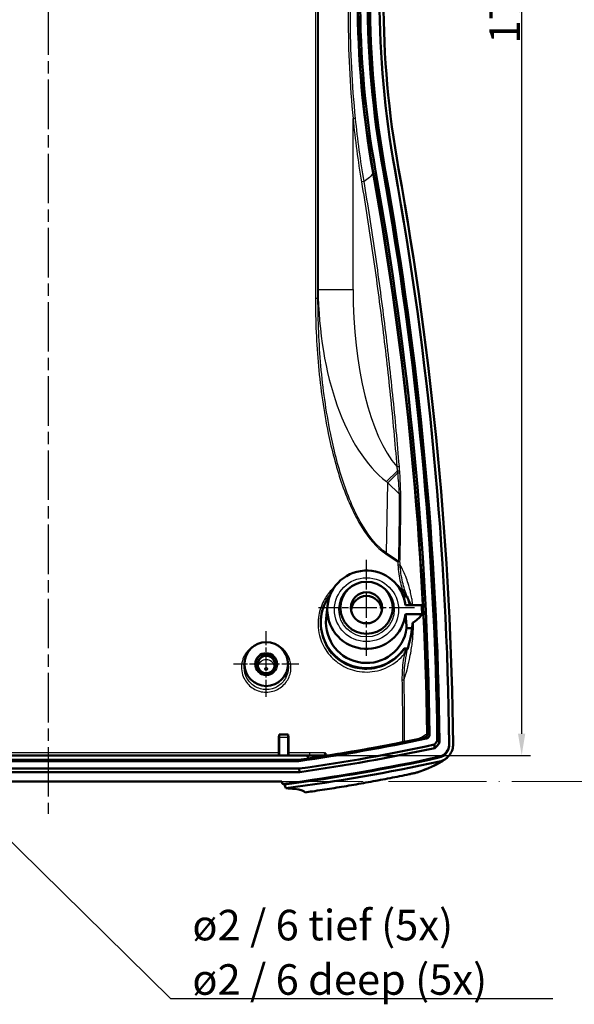
# Model space of a CAD drawing. Units: millimetres. Extents: x 1 to 840, y 1 to 593.
# Drawn here: x 252 to 316, y 239 to 351 of the extents above; entities that cross this region are included whole.
import ezdxf

# ---------------------------------------------------------------- set-up
doc = ezdxf.new("R2010")
doc.units = ezdxf.units.MM
for name, pattern in [('ACAD_ISO04W100', [30, 24, -3, 0, -3]), ('CHAIN', [0.3543, 0.2362, -0.0295, 0.0591, -0.0295]), ('DASH_DOT', [0.37, 0.24, -0.06, 0.01, -0.06])]:
    doc.linetypes.add(name, pattern=pattern)
for name, color, linetype, lineweight in [('Bemaßung (ISO)', 1, 'Continuous', 25), ('Mittellinie (ISO)', 1, 'DASH_DOT', 25), ('Mittelpunktmarkierung (ISO)', 1, 'DASH_DOT', 25), ('Sichtbar (ISO)', 7, 'Continuous', 50), ('Sichtbar schmal (ISO)', 1, 'Continuous', 25), ('Skizziergeometrie (ISO)', 7, 'Continuous', 25), ('Symbol (ISO)', 1, 'Continuous', 25)]:
    doc.layers.add(name, color=color, linetype=linetype, lineweight=lineweight)
doc.styles.add('3_5', font='isocpeur.ttf')
doc.styles.add('Notiztext (DIN)', font='isocpeur.ttf', dxfattribs={"width": 1.1})
doc.dimstyles.new('18-Bopla 3_5', dxfattribs={"dimtxt": 3.5, "dimasz": 2.5, "dimexe": 1, "dimexo": 0, "dimgap": 0.2, "dimtad": 1, "dimdec": 6, "dimrnd": 1e-08, "dimtxsty": '3_5', "dimcen": 0.09, "dimdle": 7, "dimclrd": 1, "dimclre": 1, "dimclrt": 5, "dimadec": 6, "dimazin": 2, "dimtfac": 0.714286, "dimtdec": 3, "dimtmove": 0, "dimatfit": 3, "dimfxl": 1, "dimtolj": 1, "dimlwd": 25, "dimlwe": 25, "dimarcsym": 0})
doc.dimstyles.new('Standard - Methode 2a (DIN)$7', dxfattribs={"dimtxt": 2.5, "dimasz": 2.5, "dimexe": 1, "dimexo": 0, "dimgap": 0.2, "dimtad": 1, "dimtih": 1, "dimtoh": 1, "dimrnd": 1e-08, "dimtxsty": 'Notiztext (DIN)', "dimcen": 0.09, "dimdle": 10, "dimclrd": 256, "dimclre": 256, "dimclrt": 5, "dimazin": 2, "dimtfac": 1.4, "dimtmove": 0, "dimatfit": 3, "dimfxl": 1, "dimtolj": 1, "dimlwd": -1, "dimlwe": -1, "dimarcsym": 0})

# ---------------------------------------------------------------- blocks, each defined once
blk = doc.blocks.new('*D35')
at = {"layer": 'Bemaßung (ISO)', "color": 1, "linetype": 'Continuous', "lineweight": 25}
for p, q in [((285.65, 439.18), (310.94, 439.18)), ((309.94, 269.59), (309.94, 436.68)), ((285.17, 267.09), (310.94, 267.09))]:
    blk.add_line(p, q, dxfattribs=at)
at = {"layer": 'Bemaßung (ISO)', "color": 1, "linetype": 'Continuous'}
for points in [[(309.52, 436.68), (310.35, 436.68), (309.94, 439.18)], [(309.52, 269.59), (310.35, 269.59), (309.94, 267.09)]]:
    blk.add_solid(points, dxfattribs=at)
at = {"layer": 'Defpoints', "color": 0, "linetype": 'Continuous'}
for p in [(285.65, 439.18), (309.94, 439.18), (285.17, 267.09)]:
    blk.add_point(p, dxfattribs=at)
at = {"layer": 'Bemaßung (ISO)', "color": 5, "linetype": 'Continuous', "lineweight": 25, "insert": (309.74, 348.67), "char_height": 3.5, "attachment_point": 7, "rotation": 90, "style": '3_5'}
blk.add_mtext('\\A1;172,1', dxfattribs=at)

msp = doc.modelspace()

# ---------------------------------------------------------------- linework, layer by layer
at = {"layer": 'Mittellinie (ISO)', "linetype": 'CHAIN', "ltscale": 23.990969}
msp.add_line((255.6456545, 446.5454565), (255.6456545, 260.3948824), dxfattribs=at)
at = {"layer": 'Mittelpunktmarkierung (ISO)', "linetype": 'CHAIN', "ltscale": 12.223182}
for p, q in [((292.1456545, 278.5181516), (292.1456545, 289.5181516)), ((297.6456545, 284.0181516), (286.6456545, 284.0181516))]:
    msp.add_line(p, q, dxfattribs=at)
at = {"layer": 'Mittelpunktmarkierung (ISO)', "linetype": 'CHAIN', "ltscale": 8.354776}
msp.add_line((280.6456545, 273.803599), (280.6456545, 281.3223359), dxfattribs=at)
at = {"layer": 'Mittelpunktmarkierung (ISO)', "linetype": 'CHAIN', "ltscale": 8.344125}
msp.add_line((284.4002304, 277.5629674), (276.8910787, 277.5629674), dxfattribs=at)
at = {"layer": 'Sichtbar (ISO)'}
for p, q in [((296.4540765, 285.3115565), (296.7973066, 285.3115565)), ((287.6680975, 284.2474226), (287.5209148, 282.7848315)), ((296.6177905, 284.2983595), (298.4751609, 284.2983595)), ((298.5256021, 283.3021649), (296.6177905, 283.3021649)), ((286.921838, 282.8446595), (286.9114062, 282.7409964)), ((296.7481933, 281.6775175), (297.3684312, 281.6775175)), ((296.8922795, 279.3343883), (296.4540765, 279.3343883)), ((278.1217064, 277.4504579), (278.158313, 277.8142265)), ((283.1329961, 277.8142265), (283.1696026, 277.4504579)), ((282.1428203, 269.5059842), (282.1062336, 269.1772895)), ((282.1062336, 267.3942576), (282.1062336, 269.1772895)), ((282.1430265, 269.506909), (283.1482826, 269.506909)), ((282.1456545, 267.0942576), (282.1456545, 269.206909)), ((283.1456545, 269.206909), (283.1456545, 267.0942576)), ((283.1484888, 269.5059842), (283.1850755, 269.1772895)), ((283.1850755, 269.1772895), (283.1850755, 267.3942576)), ((300.2590599, 268.7653471), (300.5235331, 268.6376297)), ((299.9162121, 268.3364559), (299.9724694, 267.9482675)), ((301.6262824, 268.3895785), (301.6262824, 268.3024228)), ((285.1696292, 267.0942576), (226.1216799, 267.0942576)), ((284.3694767, 266.4519939), (226.9218323, 266.4519939)), ((226.9402544, 266.5847443), (284.3510547, 266.5847443)), ((284.3694767, 266.4519939), (284.3510547, 266.5847443)), ((285.1696292, 267.0942576), (287.3371568, 267.0942576)), ((285.4699368, 266.7480696), (285.4699368, 266.799058)), ((301.3763827, 266.8315766), (301.377857, 266.832838)), ((284.4484733, 265.1900718), (226.8428357, 265.1900718)), ((226.8612324, 265.5842894), (284.4300766, 265.5842894)), ((284.4600769, 265.5884671), (284.4300766, 265.5842894)), ((284.4484733, 265.1900718), (284.4300766, 265.5842894)), ((284.4966932, 265.1967866), (284.4484733, 265.1900718)), ((228.874526, 264.0942576), (282.4167831, 264.0942576))]:
    msp.add_line(p, q, dxfattribs=at)
msp.add_arc((255.6410351, 469.7321562), 208.9615506, 278.103299405, 278.33593463, dxfattribs=at)
for centre, major_axis, ratio, start_param, end_param in [((404.1456545, 353.7517804), (-113, 0), 0.9961946981, 6.1057857027, 6.4605849116), ((404.1456545, 353.882514), (-112.7355095, 0), 0.9961946981, 6.1057857027, 6.4605849116), ((404.1456545, 353.882514), (-111.8644905, 0), 0.9961946981, 6.1057857027, 6.4605849116), ((404.1456545, 353.7517804), (-111.6, 0), 0.9961946981, 6.1057857027, 6.4605849116), ((404.1456545, 353.7517804), (-110.5, 0), 0.9961946981, 6.1057857027, 6.4605849116), ((404.0932468, 353.6646247), (-110, 0), 0.9961946981, 6.1057857027, 6.4605849116), ((-97.8503614, 264.2249912), (397.2644905, 0), 0.9961946981, 0.0133575692, 0.1773996044), ((-97.8503614, 264.2249912), (398.1355095, 0), 0.9961946981, 0.0114478582, 0.1773996044), ((-97.8503614, 264.0942576), (398.4, 0), 0.9961946981, 0.0114478582, 0.1773996044), ((-97.8503614, 264.0942576), (399.5, 0), 0.9961946981, 0.0108337002, 0.1773996044), ((-97.9027692, 264.0071019), (400, 0), 0.9961946981, 0.0109338308, 0.1773996044), ((-97.8503614, 264.0942576), (397, 0), 0.9961946981, 0.0139047248, 0.1773996044), ((292.1456545, 283.8002622), (4.5, 0), 0.9961946981, 0.1113410143, 6.1718442928), ((292.1456545, 282.3229724), (-5.25, 0), 0.9961946981, 5.6260378132, 8.8165323819), ((292.1456545, 282.3229724), (5.25, 0), 0.9961946981, 0.6082455789, 0.657147494), ((292.1456545, 283.6259507), (1.75, 0), 0.9961946981, 0.011617926, 3.1299747276), ((289.6456545, 282.3229724), (7.7520796, 0), 0.9961946981, 0.2586685915, 0.3738726689), ((292.1456545, 282.3229724), (-4.6479204, 0), 0.9961946981, 6.1832705943, 9.284922422), ((280.6456545, 277.5163104), (1.25, 0), 0.9961946981, 6.2010635189, 9.5068997491), ((282.1430265, 269.206909), (0, -0.3), 0.008760203, 1.5707963268, 3.2201324816), ((283.1482826, 269.206909), (0, 0.3), 0.008760203, 6.2046454893, 7.853981634), ((255.6456545, 470.8046574), (207, 0), 0.9961946981, 4.8515107578, 4.9220161559), ((255.6456545, 470.9353911), (-207.2644905, 0), 0.9961946981, 1.7098291658, 1.7814737536), ((255.6456545, 470.8046574), (-206.995883, 0), 0.9961946981, 1.7153810756, 1.7803796497), ((255.6456545, 470.9353911), (-208.1355095, 0), 0.9961946981, 1.7096830908, 1.7851343511), ((255.6456545, 470.8046574), (-208.4, 0), 0.9961946981, 1.7096830908, 1.7851343511), ((300.1262824, 268.3895785), (1.5, 0), 0.9961946981, 4.9279025775, 6.2940190074), ((300.1262824, 268.3024228), (1.5, 0), 0.9961946981, 4.9279025775, 6.2831853072), ((282.1088617, 267.3942576), (0, 0.3), 0.008760203, 1.5707963268, 3.1415926533), ((255.6456545, 470.8046574), (209.5, 0), 0.9961946981, 4.8410070191, 4.9279025775), ((255.6456545, 470.7175017), (209.5, 0), 0.9961946981, 4.8420148239, 4.9279025775), ((255.6456545, 470.7175017), (-209.9475922, 0), 0.9961946981, 1.7009110818, 1.7861155802), ((283.1824474, 267.3942576), (0, -0.3), 0.008760203, 0, 1.5707963268)]:
    msp.add_ellipse(centre, major_axis=major_axis, ratio=ratio, start_param=start_param, end_param=end_param, dxfattribs=at)
for centre, major_axis, ratio in [((292.1456545, 284.0181516), (3, 0), 0.9961946981), ((292.1456545, 284.0181516), (-1.7892709, 0), 0.9961946981), ((280.6456545, 277.5620059), (0, -2.5095496), 0.9961946981), ((280.6456545, 277.5629674), (0, 1.2593685), 0.9961944077), ((280.6456545, 277.5163104), (-1, 0), 0.9961946981)]:
    msp.add_ellipse(centre, major_axis=major_axis, ratio=ratio, dxfattribs=at)
for points, knots in [([(292.9149078, 373.6163744), (291.8181617, 367.5222957), (291.2279722, 361.3484493), (291.0609554, 348.0278424), (291.6517995, 340.9056582), (292.9149078, 333.8871865)], [0.0009504814, 0.0009504814, 0.0009504814, 0.0009504814, 1.8654219801, 1.8654219801, 4.0127102608, 4.0127102608, 4.0127102608, 4.0127102608]), ([(292.9149078, 333.8871865), (294.6052147, 324.4949814), (295.9537651, 315.044911), (298.2220311, 293.6093404), (298.9390992, 281.6124633), (299.107019, 269.6022257)], [0.0009222295, 0.0009222295, 0.0009222295, 0.0009222295, 2.8744446771, 2.8744446771, 6.4919248785, 6.4919248785, 6.4919248785, 6.4919248785]), ([(296.2592069, 286.0803435), (296.2609673, 286.0773038), (296.2627263, 286.0742635), (296.4070096, 285.8246684), (296.5424972, 285.5726208), (296.6745805, 285.3115565)], [-0.001057192058, -0.001057192058, -0.001057192058, -0.001057192058, 0, 0, 0.085723693634, 0.085723693634, 0.085723693634, 0.085723693634]), ([(298.5256021, 283.3021649), (298.3177038, 282.9893685), (297.9971208, 282.677338), (297.5593179, 282.3629956), (297.5542378, 282.3593593), (297.5491424, 282.3557232)], [-2.12820399485, -2.12820399485, -2.12820399485, -2.12820399485, -1.14705881242, -1.14705881242, -1.13557547703, -1.13557547703, -1.13557547703, -1.13557547703]), ([(297.4174029, 282.1515861), (297.4214506, 282.1927171), (297.4345679, 282.2355806), (297.4856166, 282.3035971), (297.5125502, 282.3296111), (297.5491424, 282.3557232)], [0, 0, 0, 0, 0.12874719276, 0.12874719276, 0.20986442632, 0.20986442632, 0.20986442632, 0.20986442632]), ([(297.3985707, 281.9451645), (297.3838781, 281.7991604), (297.366724, 281.6574459), (297.328556, 281.3806901), (297.3075274, 281.2456369), (297.2622819, 280.9812368), (297.2380597, 280.8519038), (297.1870415, 280.5988865), (297.1602054, 280.4749829), (297.1040393, 280.2310637), (297.0747248, 280.1111357), (297.0442755, 279.9929649)], [1.60133645002, 1.60133645002, 1.60133645002, 1.60133645002, 1.71390854891, 1.71390854891, 1.82648064781, 1.82648064781, 1.93905274671, 1.93905274671, 2.05162484561, 2.05162484561, 2.16419694451, 2.16419694451, 2.16419694451, 2.16419694451]), ([(296.4568485, 279.2760706), (296.4569979, 279.272928), (296.4634964, 279.2698507), (296.4889927, 279.2641157), (296.5073021, 279.2615617), (296.5558465, 279.2568574), (296.5866781, 279.2548761), (296.6482292, 279.2521914), (296.6779926, 279.2513381), (296.7084035, 279.2508309)], [0, 0, 0, 0, 0.009836581166, 0.009836581166, 0.019519838194, 0.019519838194, 0.030535711383, 0.030535711383, 0.039756027114, 0.039756027114, 0.039756027114, 0.039756027114]), ([(296.7084035, 279.2508309), (296.6394928, 279.0858867), (296.566537, 278.9202462), (296.4898287, 278.7558656), (296.488508, 278.7530382), (296.4871861, 278.7502111)], [0.006868622998, 0.006868622998, 0.006868622998, 0.006868622998, 0.060870415877, 0.060870415877, 0.061815641201, 0.061815641201, 0.061815641201, 0.061815641201]), ([(296.7084035, 279.2508309), (296.7086385, 279.2508447), (296.7088733, 279.2508586), (296.7447708, 279.2529781), (296.7758758, 279.2557345), (296.8179374, 279.2612958), (296.8319393, 279.2638336), (296.8518116, 279.2691891), (296.8576512, 279.2719774), (296.8591274, 279.2748028)], [0.012359094826, 0.012359094826, 0.012359094826, 0.012359094826, 0.012441752607, 0.012441752607, 0.025005285632, 0.025005285632, 0.033942532983, 0.033942532983, 0.042801766937, 0.042801766937, 0.042801766937, 0.042801766937]), ([(298.7116362, 269.108768), (298.7753298, 269.1222645), (298.8357642, 269.1480207), (298.9431965, 269.2211334), (298.9891811, 269.2677421), (299.0522086, 269.3631735), (299.0731608, 269.4083472), (299.1009932, 269.5033869), (299.1077111, 269.5527191), (299.107019, 269.6022257)], [0, 0, 0, 0, 0.019535549533, 0.019535549533, 0.039033602764, 0.039033602764, 0.053938019084, 0.053938019084, 0.068848420181, 0.068848420181, 0.068848420181, 0.068848420181]), ([(298.7213716, 269.106638), (298.7851197, 269.120149), (298.8455695, 269.1458774), (298.9518301, 269.2186794), (298.9967767, 269.2645279), (299.0581884, 269.3583719), (299.07849, 269.4026671), (299.1054812, 269.4960327), (299.1119408, 269.5445513), (299.111261, 269.5932502)], [0, 0, 0, 0, 0.019552458276, 0.019552458276, 0.038702267621, 0.038702267621, 0.053301719996, 0.053301719996, 0.067971150377, 0.067971150377, 0.067971150377, 0.067971150377]), ([(298.9893015, 269.0248928), (299.0530317, 269.0384697), (299.1134509, 269.06426), (299.2196321, 269.1371704), (299.2645308, 269.1830657), (299.3257741, 269.2768645), (299.345993, 269.3210531), (299.3728899, 269.4141749), (299.37934, 269.4625608), (299.3786887, 269.5111291)], [0, 0, 0, 0, 0.01955135978, 0.01955135978, 0.038701150731, 0.038701150731, 0.053261608907, 0.053261608907, 0.06789161254, 0.06789161254, 0.06789161254, 0.06789161254]), ([(300.2590599, 268.7653471), (300.2159495, 268.6840056), (300.165317, 268.6068636), (300.0502782, 268.4629536), (299.9861415, 268.3965231), (299.9162121, 268.3364559)], [0, 0, 0, 0, 0.027700247344, 0.027700247344, 0.055400853402, 0.055400853402, 0.055400853402, 0.055400853402]), ([(300.5235331, 268.6376297), (300.4694094, 268.4982357), (300.3944059, 268.3678872), (300.2074849, 268.1340476), (300.0967406, 268.0320319), (299.9724694, 267.9482675)], [0, 0, 0, 0, 0.045008776358, 0.045008776358, 0.090022299659, 0.090022299659, 0.090022299659, 0.090022299659]), ([(302.0733214, 268.3639047), (302.0754548, 268.169531), (302.0490349, 267.9758952), (301.9405536, 267.6020048), (301.8589604, 267.4238201), (301.6111859, 267.0426926), (301.4283564, 266.8547646), (300.9998122, 266.5588466), (300.758061, 266.4540266), (300.5029144, 266.3984359)], [-0.27363843962, -0.27363843962, -0.27363843962, -0.27363843962, -0.21509976008, -0.21509976008, -0.15643166533, -0.15643166533, -0.0783533039, -0.0783533039, 0, 0, 0, 0]), ([(285.1696292, 267.0942576), (285.2097534, 267.0942576), (285.2495082, 267.0864778), (285.3228119, 267.0562638), (285.3557666, 267.0344495), (285.410746, 266.9797613), (285.4323847, 266.9476674), (285.4622432, 266.8764097), (285.4699368, 266.8379443), (285.4699368, 266.799058)], [0, 0, 0, 0, 0.012037264814, 0.012037264814, 0.023806938702, 0.023806938702, 0.035360004171, 0.035360004171, 0.047077051172, 0.047077051172, 0.047077051172, 0.047077051172]), ([(287.3347218, 267.3942576), (287.3354371, 267.3935414), (287.3361525, 267.3928252), (287.366139, 267.3628066), (287.3950564, 267.3339657), (287.4511158, 267.2746142), (287.4780815, 267.2443247), (287.5360092, 267.1707257), (287.5688359, 267.1221883), (287.5941732, 267.0674054)], [-0.000303710842, -0.000303710842, -0.000303710842, -0.000303710842, 0, 0, 0.012427306972, 0.012427306972, 0.024688585343, 0.024688585343, 0.040767121681, 0.040767121681, 0.040767121681, 0.040767121681]), ([(298.1514885, 265.221231), (298.4429159, 265.3300878), (298.7161036, 265.4363576), (299.2274602, 265.6442921), (299.4655921, 265.7459202), (299.9098643, 265.9464074), (300.1159163, 266.0451541), (300.5023765, 266.2449556), (300.6825702, 266.3455885), (301.0311848, 266.5641697), (301.1993981, 266.6801545), (301.3763827, 266.8315766)], [-2.0918113882, -2.0918113882, -2.0918113882, -2.0918113882, -1.6734491106, -1.6734491106, -1.2550868329, -1.2550868329, -0.8367245553, -0.8367245553, -0.4183622776, -0.4183622776, 0, 0, 0, 0]), ([(298.1514885, 265.221231), (298.0985675, 265.2014635), (298.0626476, 265.1898308), (297.9647977, 265.1588819), (297.9168991, 265.14574), (297.8060165, 265.1160569), (297.7453539, 265.1008306), (297.6128885, 265.0687877), (297.5418037, 265.052212), (297.3925473, 265.0183985), (297.3134849, 265.0009616), (297.1680921, 264.9696792), (297.1033085, 264.9559942), (297.0382743, 264.9424961)], [0, 0, 0, 0, 0.00983989274, 0.00983989274, 0.03007484621, 0.03007484621, 0.05449350218, 0.05449350218, 0.07891215816, 0.07891215816, 0.10333081413, 0.10333081413, 0.12209327987, 0.12209327987, 0.12209327987, 0.12209327987]), ([(285.9356081, 262.9782723), (286.6817479, 263.0876003), (287.4277458, 263.2014491), (288.9181989, 263.4379983), (289.6626535, 263.5606985), (291.1487507, 263.8147015), (291.8903927, 263.9460042), (293.3696044, 264.2169071), (294.1071734, 264.3565072), (295.5770038, 264.6436477), (296.3092646, 264.791188), (297.0382743, 264.9424961)], [0, 0, 0, 0, 0.2238497456, 0.2238497456, 0.4476994912, 0.4476994912, 0.6715492367, 0.6715492367, 0.8953989823, 0.8953989823, 1.1192487279, 1.1192487279, 1.1192487279, 1.1192487279]), ([(285.0955689, 262.8580979), (285.0359566, 263.0377315), (284.6367218, 263.1682182), (283.6112451, 263.2884101), (283.2739371, 263.3154748), (282.8859197, 263.3367549)], [5.9050554518, 5.9050554518, 5.9050554518, 5.9050554518, 7.5472330246, 7.5472330246, 8.1837245168, 8.1837245168, 8.1837245168, 8.1837245168])]:
    msp.add_open_spline(points, degree=3, knots=knots, dxfattribs=at)
for points, degree in [([(296.7973066, 285.3115565), (296.8185661, 285.25538), (296.840205, 285.1993394), (296.86222, 285.1434388)], 3), ([(296.6177905, 283.3021649), (296.6762561, 282.5842283), (296.7347216, 281.8475201)], 2), ([(298.4751609, 284.2983595), (298.492395, 283.9663159), (298.5092087, 283.6342507), (298.5256021, 283.3021649)], 3), ([(297.4174029, 282.1515861), (297.3991549, 281.9661531), (297.3809068, 281.781591)], 2), ([(296.7347216, 281.8475201), (296.7414575, 281.7626434), (296.7481933, 281.6775175)], 2), ([(297.0442756, 279.9929649), (296.9880436, 279.7747336), (296.9373274, 279.5551328), (296.8922795, 279.3343883)], 3), ([(296.4540765, 279.3343883), (296.4554625, 279.3052388), (296.4568485, 279.2760706)], 2), ([(296.8922795, 279.3343883), (296.8805784, 279.3145928), (296.8695338, 279.2947206), (296.8591274, 279.2748028)], 3), ([(282.5169037, 263.8257332), (282.4835301, 263.9152407), (282.4501566, 264.0047488), (282.4167831, 264.0942576)], 3), ([(282.7262812, 263.7656605), (282.6577943, 263.7858426), (282.5880016, 263.8058658), (282.5169037, 263.8257332)], 3), ([(282.8859197, 263.3367549), (282.8327062, 263.479723), (282.7794933, 263.6226917), (282.7262812, 263.7656605)], 3), ([(285.0955689, 262.8580979), (285.0969144, 262.8540435), (285.0940772, 262.860966), (285.0871875, 262.8785915)], 3)]:
    msp.add_open_spline(points, degree=degree, dxfattribs=at)
at = {"layer": 'Sichtbar schmal (ISO)'}
for p, q in [((286.2812397, 386.0190693), (286.2812397, 319.4844915)), ((286.5779826, 319.4844915), (286.5779826, 386.0190693)), ((286.600101, 385.0073968), (286.600101, 320.4961641)), ((290.8903869, 340.0955375), (290.5946191, 340.0653903)), ((290.5946191, 320.4961641), (290.5946191, 340.0653903)), ((292.9190863, 333.8864861), (293.1794258, 334.0637169)), ((294.0367751, 334.2168413), (294.2971146, 334.1326048)), ((291.862781, 332.8580078), (291.5699108, 332.8090423)), ((292.9149078, 333.8871865), (292.8705996, 333.8135007)), ((286.600101, 320.4961641), (286.5779826, 319.4844915)), ((286.600101, 320.4961641), (290.5946191, 320.4961641)), ((286.2812397, 319.4844915), (286.5779826, 319.4844915)), ((295.6167713, 300.1900259), (295.9120821, 300.2140674)), ((295.675032, 299.6664452), (294.4309063, 298.4751755)), ((295.6983643, 299.4417137), (294.6022979, 298.3456473)), ((294.4263431, 290.2976422), (294.6022979, 298.3456473)), ((294.6022979, 298.3456473), (295.8782693, 297.0696759)), ((282.1456545, 269.206909), (283.1456545, 269.206909)), ((282.1062336, 267.3942576), (229.1850755, 267.3942576)), ((285.6456545, 267.3942576), (283.1850755, 267.3942576)), ((285.6456545, 267.0942576), (285.6456545, 267.3942576)), ((287.3347218, 267.3942576), (285.6456545, 267.3942576)), ((300.4470562, 266.9298544), (300.4470562, 266.8426986)), ((284.4600769, 265.5884671), (284.4966932, 265.1967866)), ((285.9354407, 262.979415), (285.9356081, 262.9782723))]:
    msp.add_line(p, q, dxfattribs=at)
for centre, major_axis, ratio, start_param, end_param in [((299.6069702, 321.6252462), (-0.5447054, -24.9143079), 0.5216638651, 4.769124907, 5.9158395047), ((299.6069702, 321.6252462), (-0.5110498, -23.3749323), 0.3849358657, 4.769124907, 5.881260305), ((295.6582695, 299.6503949), (0.2992236, 0.0215699), 0.0494330695, 0.1579974085, 1.5111840005), ((295.6745033, 299.4178526), (0.2993195, 0.0201947), 0.0742692774, 0.1584465504, 1.4859842309), ((299.6069702, 321.6252462), (-0.5447054, -24.9143079), 0.5216638651, 5.9158395047, 5.9301569621), ((295.7722033, 296.9636099), (0.2999947, 0.0017767), 0.3760376438, 0.1759887128, 1.2071964059), ((294.3202771, 290.1915762), (0.168473, 0.2482274), 0.1078982979, 4.7854895521, 5.2257251646), ((285.6456545, 460.8595491), (28.7554498, -176.1950319), 0.3434573941, 5.9700179049, 5.9907006898), ((285.7517206, 460.9656151), (28.5933988, -176.2004626), 0.3419987131, 5.9705705015, 5.9912532864), ((295.6861494, 289.299796), (0.1593693, 0.2541681), 0.1279446672, 4.7924417845, 5.2214510863), ((295.6861494, 289.299796), (0.2995753, 0.0159583), 0.0080995082, 4.8632799408, 6.0944345398), ((295.7057454, 288.9285204), (0.2995907, 0.0156658), 0.0079669236, 4.863584549, 6.0942948999), ((295.6861494, 289.299796), (0.2998774, -0.0085771), 0.3870391877, 0.2049158597, 1.2203674846), ((280.6456545, 277.1060699), (0.9589228, 0), 0.9961946981, 0.1130798384, 3.0285128152), ((296.1654179, 275.7660079), (0.2999538, 0.0052627), 0.0028017717, 4.8707432908, 6.089183981), ((298.5630739, 269.5596384), (0.3236223, -0.3811412), 0.9975910047, 0.0593078032, 0.8774148575), ((159.6456545, 266.7942576), (128, 0), 0.0002042713, 0.1692584067, 0.1846479597), ((287.3371568, 266.7942576), (0, 0.3), 0.9999339607, 5.7424959312, 6.2831853072), ((300.0761813, 268.3512728), (1.3002014, -1.5196962), 0.9975876139, 5.7895990535, 6.2831853072), ((297.4516575, 267.0947936), (0.699831, -1.8735625), 0.9775153474, 6.1255431939, 6.2831853072), ((296.6318305, 266.9007615), (0.4064439, -1.9582654), 0.1582753936, 6.249582171, 6.2831853071)]:
    msp.add_ellipse(centre, major_axis=major_axis, ratio=ratio, start_param=start_param, end_param=end_param, dxfattribs=at)
for centre, major_axis in [((292.1456545, 283.8002622), (-3.6768872, 0)), ((292.1456545, 283.840042), (3.1787899, 0)), ((280.6456545, 277.0369538), (0.1589533, 0))]:
    msp.add_ellipse(centre, major_axis=major_axis, ratio=0.9961946981, dxfattribs=at)
for points in [[(292.8705996, 333.8135007), (290.5124775, 346.917663), (290.5124775, 360.439096), (292.8705996, 373.5426886)], [(292.8705996, 333.8135007), (292.6776432, 333.4935096), (292.3413625, 333.1746895), (291.862781, 332.8580078)], [(299.0623398, 269.5643301), (298.7592747, 291.101064), (296.686173, 312.612804), (292.8705996, 333.8135007)], [(295.731309, 289.299796), (295.7379312, 289.1760396), (295.7444926, 289.0522811), (295.7509932, 288.9285204)], [(296.0000308, 288.9434594), (295.9935571, 289.0673136), (295.987023, 289.1911657), (295.9804283, 289.3150156)], [(285.9354407, 262.979415), (285.6555654, 262.9384075), (285.3756073, 262.8979683), (285.0955689, 262.8580979)]]:
    msp.add_open_spline(points, degree=3, dxfattribs=at)
for points, knots in [([(290.5946191, 363.327722), (290.2292152, 359.4654878), (290.0410673, 355.5787609), (290.0402345, 347.8144092), (290.2284207, 343.9275376), (290.5946191, 340.0653903)], [-2.3292949168, -2.3292949168, -2.3292949168, -2.3292949168, -1.1646474584, -1.1646474584, 0, 0, 0, 0]), ([(290.8903869, 340.0955375), (290.49794, 343.9476696), (290.2963362, 347.8244447), (290.2976094, 355.5686578), (290.4995512, 359.4453173), (290.8915159, 363.297526)], [0, 0, 0, 0, 1.1646474584, 1.1646474584, 2.3292949168, 2.3292949168, 2.3292949168, 2.3292949168]), ([(290.5946191, 340.0653903), (290.718358, 338.8514142), (290.8615535, 337.6391056), (291.186717, 335.2196995), (291.3686851, 334.0126027), (291.5699108, 332.8090423)], [-0.73215968473, -0.73215968473, -0.73215968473, -0.73215968473, -0.36607984237, -0.36607984237, 0, 0, 0, 0]), ([(291.862781, 332.8580079), (291.6621383, 334.0584466), (291.4807035, 335.2624128), (291.156506, 337.6755445), (291.0137434, 338.8847094), (290.8903869, 340.0955375)], [0, 0, 0, 0, 0.36607984237, 0.36607984237, 0.73215968473, 0.73215968473, 0.73215968473, 0.73215968473]), ([(295.9120821, 300.2140674), (295.6897125, 302.9462061), (295.4384918, 305.6766107), (294.8784268, 311.1321222), (294.5695825, 313.8572288), (294.2320067, 316.5787722), (293.8944308, 319.3003157), (293.5281235, 322.0182956), (292.7382876, 327.4453107), (292.3147591, 330.1543455), (291.862781, 332.8580078)], [0, 0, 0, 0, 0.8217273379, 0.8217273379, 1.6434546758, 1.6434546758, 1.6434546758, 2.4651820137, 2.4651820137, 3.2869093516, 3.2869093516, 3.2869093516, 3.2869093516]), ([(291.5699108, 332.8090423), (292.0215953, 330.1074499), (292.4448527, 327.400488), (293.2341917, 321.9776227), (293.6002732, 319.2617196), (293.9376457, 316.5422543), (294.2750182, 313.8227889), (294.5836818, 311.0997616), (295.1434302, 305.6484095), (295.3945151, 302.920085), (295.6167713, 300.1900259)], [-3.2869093516, -3.2869093516, -3.2869093516, -3.2869093516, -2.4651820137, -2.4651820137, -1.6434546758, -1.6434546758, -1.6434546758, -0.8217273379, -0.8217273379, 0, 0, 0, 0]), ([(286.2812397, 319.4844915), (286.2812397, 316.8897983), (286.393489, 314.2894736), (286.8685099, 309.115546), (287.2287011, 306.5422515), (288.1476009, 302.1120176), (288.6286974, 300.2463847), (289.8651725, 296.6125859), (290.6216497, 294.8109799), (292.3653017, 292.0430889), (293.241989, 290.9465002), (294.3592934, 290.1915762)], [0, 0, 0, 0, 0.7784079735, 0.7784079735, 1.556815947, 1.556815947, 2.1326977373, 2.1326977373, 2.7079755999, 2.7079755999, 3.113631894, 3.113631894, 3.113631894, 3.113631894]), ([(294.4263431, 290.2976422), (293.3394123, 291.0484002), (292.4867738, 292.1402405), (290.7912025, 294.896876), (290.0558409, 296.6917528), (288.8541705, 300.3123252), (288.3868073, 302.171361), (287.4945029, 306.5861318), (287.1450889, 309.1506045), (286.6850286, 314.3069374), (286.5768932, 316.8984944), (286.5779826, 319.4844915)], [-3.113631894, -3.113631894, -3.113631894, -3.113631894, -2.7079755999, -2.7079755999, -2.1326977373, -2.1326977373, -1.556815947, -1.556815947, -0.7784079735, -0.7784079735, 0, 0, 0, 0]), ([(295.6167713, 300.1900259), (295.6269063, 300.102532), (295.6368502, 300.0151224), (295.6562921, 299.8405651), (295.66579, 299.7534173), (295.675032, 299.6664452)], [0, 0, 0, 0, 0.027068884254, 0.027068884254, 0.054137768508, 0.054137768508, 0.054137768508, 0.054137768508]), ([(295.9535983, 299.6740234), (295.9471165, 299.7639786), (295.9403998, 299.8539894), (295.9265452, 300.0340334), (295.9194073, 300.1240668), (295.9120821, 300.2140674)], [-0.054137768508, -0.054137768508, -0.054137768508, -0.054137768508, -0.027068884254, -0.027068884254, 0, 0, 0, 0]), ([(295.675032, 299.6664452), (295.6790111, 299.6289995), (295.6829431, 299.5915836), (295.6907227, 299.5166709), (295.6945701, 299.4791729), (295.6983643, 299.4417137)], [0, 0, 0, 0, 0.011654476138, 0.011654476138, 0.023355745948, 0.023355745948, 0.023355745948, 0.023355745948]), ([(295.6983643, 299.4417137), (295.7373973, 299.0640761), (295.7721103, 298.6870708), (295.8348212, 297.89138), (295.8613722, 297.4714334), (295.8782693, 297.0696759)], [-0.25244094048, -0.25244094048, -0.25244094048, -0.25244094048, -0.13474912901, -0.13474912901, 0, 0, 0, 0]), ([(295.9698367, 299.4413019), (295.9672178, 299.4801402), (295.9645508, 299.5189949), (295.9591363, 299.5965707), (295.956389, 299.6352933), (295.9535983, 299.6740234)], [-0.023355745948, -0.023355745948, -0.023355745948, -0.023355745948, -0.011654476138, -0.011654476138, 0, 0, 0, 0]), ([(296.0674473, 296.98511), (296.0650247, 297.4016413), (296.0532522, 297.8366898), (296.0180533, 298.6605191), (295.9961783, 299.0506651), (295.9698367, 299.4413019)], [0, 0, 0, 0, 0.13474912901, 0.13474912901, 0.25244094048, 0.25244094048, 0.25244094048, 0.25244094048]), ([(295.8782693, 297.0696759), (295.8820612, 296.4294302), (295.8831333, 295.7895336), (295.8798059, 294.5105129), (295.8754064, 293.8713888), (295.8682555, 293.2326881), (295.8611047, 292.5939875), (295.8512025, 291.9557103), (295.8258656, 290.6800769), (295.8104309, 290.0427207), (295.7922154, 289.405862)], [-0.82916538638, -0.82916538638, -0.82916538638, -0.82916538638, -0.62187403979, -0.62187403979, -0.41458269319, -0.41458269319, -0.41458269319, -0.2072913466, -0.2072913466, 0, 0, 0, 0]), ([(295.9804283, 289.3150156), (295.9987398, 289.9523954), (296.0142666, 290.5902733), (296.0397798, 291.8669514), (296.0497662, 292.5057515), (296.0569974, 293.1449756), (296.0642286, 293.7841997), (296.0687047, 294.4238478), (296.0721774, 295.7039175), (296.0711742, 296.344339), (296.0674473, 296.98511)], [0, 0, 0, 0, 0.2072913466, 0.2072913466, 0.41458269319, 0.41458269319, 0.41458269319, 0.62187403979, 0.62187403979, 0.82916538638, 0.82916538638, 0.82916538638, 0.82916538638]), ([(295.7509932, 288.9285204), (295.7868472, 288.2459248), (295.8856688, 287.5642735), (296.1036271, 286.6236643), (296.1769181, 286.3506175), (296.2592069, 286.0803435)], [-0.39922102517, -0.39922102517, -0.39922102517, -0.39922102517, -0.19415605942, -0.19415605942, -0.10944710997, -0.10944710997, -0.10944710997, -0.10944710997]), ([(296.7915984, 285.3115584), (296.5853484, 285.8499176), (296.4143066, 286.4031074), (296.1331999, 287.613755), (296.0361086, 288.2783151), (296.0000308, 288.9434594)], [0.01689989545, 0.01689989545, 0.01689989545, 0.01689989545, 0.19415605942, 0.19415605942, 0.39922102517, 0.39922102517, 0.39922102517, 0.39922102517]), ([(297.4506578, 284.2981594), (297.4375588, 284.4142677), (297.4235373, 284.526128), (297.3789885, 284.8522649), (297.3462027, 285.0546623), (297.2668647, 285.4892728), (297.2195498, 285.7104605), (297.1131803, 286.1580335), (297.0531556, 286.3794637), (296.90718, 286.8696107), (296.8195505, 287.1269606), (296.612879, 287.6786052), (296.4913295, 287.9635395), (296.2474602, 288.4824088), (296.1257326, 288.7181999), (296.0000308, 288.9434594)], [-1.18402306129, -1.18402306129, -1.18402306129, -1.18402306129, -1.14353427464, -1.14353427464, -1.06147215745, -1.06147215745, -0.95479140511, -0.95479140511, -0.82876777337, -0.82876777337, -0.65777627779, -0.65777627779, -0.43590238411, -0.43590238411, -0.22910758137, -0.22910758137, -0.22910758137, -0.22910758137]), ([(296.2592069, 286.0803435), (296.1717038, 286.1732921), (296.0811473, 286.2629655), (295.8625243, 286.464956), (295.7309791, 286.5752276), (295.5942338, 286.6793566)], [-4.826317130381, -4.826317130381, -4.826317130381, -4.826317130381, -4.788084671408, -4.788084671408, -4.736655096414, -4.736655096414, -4.736655096414, -4.736655096414]), ([(288.4802618, 286.4000333), (288.3555084, 286.2899702), (288.2359304, 286.1746575), (287.7738458, 285.686543), (287.4715996, 285.2656328), (286.961795, 284.2983326), (286.7726891, 283.7450749), (286.6095099, 282.8112453), (286.5822888, 282.4460525), (286.5903762, 282.0850509), (286.5998714, 281.6612053), (286.6583125, 281.2360319), (286.9300376, 280.1764336), (287.2142537, 279.5570914), (287.9990031, 278.4425655), (288.4961545, 277.9583633), (289.6667939, 277.1814133), (290.3384842, 276.9043386), (291.8170936, 276.6095982), (292.6189949, 276.6239865), (294.2315625, 277.0004944), (295.0208611, 277.3934166), (295.9818549, 278.1862745), (296.248568, 278.4556582), (296.4871861, 278.7502111)], [-3.9701431112, -3.9701431112, -3.9701431112, -3.9701431112, -3.9206593003, -3.9206593003, -3.7688612953, -3.7688612953, -3.5955374539, -3.5955374539, -3.4872100531, -3.4872100531, -3.4872100531, -3.3600247494, -3.3600247494, -3.1592265676, -3.1592265676, -2.9552270417, -2.9552270417, -2.7422124905, -2.7422124905, -2.5073626781, -2.5073626781, -2.249121545, -2.249121545, -2.135601128, -2.135601128, -2.135601128, -2.135601128]), ([(296.86222, 285.1434388), (296.8662779, 285.1378668), (296.8703263, 285.1322605), (296.9359011, 285.0406661), (296.9952758, 284.9467903), (297.0963618, 284.7577558), (297.1392693, 284.6673411), (297.2107513, 284.4890623), (297.2401465, 284.4068038), (297.2699129, 284.3089246), (297.2715005, 284.3036587), (297.2730847, 284.2983568)], [0.42133892238, 0.42133892238, 0.42133892238, 0.42133892238, 0.43590238411, 0.43590238411, 0.65777627779, 0.65777627779, 0.82876777337, 0.82876777337, 0.95479140511, 0.95479140511, 0.96190703122, 0.96190703122, 0.96190703122, 0.96190703122]), ([(296.4568485, 279.2760706), (296.1753756, 278.8648524), (295.8387336, 278.4949791), (294.8259958, 277.6544019), (294.0826596, 277.2819475), (292.5639324, 276.9246206), (291.8086722, 276.9105939), (290.4160495, 277.1889622), (289.7834153, 277.4510043), (288.6808564, 278.1861046), (288.2126245, 278.6443227), (287.473545, 279.6991183), (287.205882, 280.2853005), (286.9500038, 281.2881714), (286.8949798, 281.6905839), (286.8860543, 282.0917386), (286.8812561, 282.3073932), (286.8897057, 282.5246279), (286.9114576, 282.7410109)], [2.0913382768, 2.0913382768, 2.0913382768, 2.0913382768, 2.249121545, 2.249121545, 2.5073626781, 2.5073626781, 2.7422124905, 2.7422124905, 2.9552270417, 2.9552270417, 3.1592265676, 3.1592265676, 3.3600247494, 3.3600247494, 3.4872100531, 3.4872100531, 3.4872100531, 3.5555829417, 3.5555829417, 3.5555829417, 3.5555829417]), ([(296.4597476, 275.7710098), (296.5774044, 276.1431807), (296.6888042, 276.5260392), (296.892396, 277.2994846), (296.9853219, 277.6884704), (297.1374186, 278.4108261), (297.1995407, 278.7366972), (297.2945477, 279.3074955), (297.3301023, 279.5417825), (297.399151, 280.0557524), (297.4321048, 280.3374671), (297.4808619, 280.8538615), (297.4991093, 281.0823162), (297.5271474, 281.5427784), (297.537565, 281.7727587), (297.546466, 282.1255939), (297.5483529, 282.2393207), (297.5491424, 282.3557232)], [-2.470929828, -2.470929828, -2.470929828, -2.470929828, -2.2346222103, -2.2346222103, -2.0106951231, -2.0106951231, -1.8384435176, -1.8384435176, -1.7249264428, -1.7249264428, -1.5996372957, -1.5996372957, -1.5096982643, -1.5096982643, -1.4276399227, -1.4276399227, -1.3899377678, -1.3899377678, -1.3899377678, -1.3899377678]), ([(297.4174029, 282.1515861), (297.4118029, 282.0829851), (297.4056767, 282.0161472), (297.3989799, 281.949236), (297.3987755, 281.9471995), (297.3985707, 281.9451644)], [1.545547164292, 1.545547164292, 1.545547164292, 1.545547164292, 1.599637295663, 1.599637295663, 1.601336450017, 1.601336450017, 1.601336450017, 1.601336450017]), ([(279.5995225, 279.8391161), (279.3024593, 279.7208789), (279.0245282, 279.5531839), (278.3647128, 278.9765079), (278.0590783, 278.4884888), (277.7465989, 277.3554964), (277.7844567, 276.7000938), (278.1972862, 275.6766909), (278.4954759, 275.2742358), (279.2715868, 274.6510039), (279.7572494, 274.4414661), (280.7750753, 274.3030331), (281.3034316, 274.377309), (282.2227085, 274.7764093), (282.6244155, 275.0943606), (283.1936256, 275.8606605), (283.3756076, 276.2939197), (283.5141126, 277.1699191), (283.484954, 277.6039175), (283.2507334, 278.3875854), (283.0612183, 278.7379175), (282.5867264, 279.2993538), (282.3172062, 279.520881), (281.9109625, 279.7458114), (281.8028537, 279.7970221), (281.6919885, 279.841191)], [-1.5066550142, -1.5066550142, -1.5066550142, -1.5066550142, -1.420370586, -1.420370586, -1.2710784483, -1.2710784483, -1.1038500977, -1.1038500977, -0.9732297144, -0.9732297144, -0.8357240944, -0.8357240944, -0.6974657336, -0.6974657336, -0.5643314739, -0.5643314739, -0.4409557523, -0.4409557523, -0.3262763349, -0.3262763349, -0.2210561904, -0.2210561904, -0.128431262, -0.128431262, -0.0962265068, -0.0962265068, -0.0962265068, -0.0962265068]), ([(296.4871861, 278.7502111), (296.4379826, 278.500926), (296.3949532, 278.2504867), (296.2511022, 277.2610279), (296.1995885, 276.5118549), (296.2127331, 275.7660079)], [-0.29997555737, -0.29997555737, -0.29997555737, -0.29997555737, -0.22378942847, -0.22378942847, 0, 0, 0, 0]), ([(296.4597476, 275.7710098), (296.4488318, 276.5005709), (296.5005159, 277.2338984), (296.6708212, 278.3993532), (296.7557831, 278.8393026), (296.8591274, 279.2748028)], [0, 0, 0, 0, 0.22378942847, 0.22378942847, 0.36067393976, 0.36067393976, 0.36067393976, 0.36067393976]), ([(283.1693609, 277.4515917), (283.1913924, 277.2333422), (283.185486, 277.0122726), (283.0869891, 276.388393), (282.92428, 276.0005732), (282.4152851, 275.3146196), (282.0560476, 275.0299921), (281.2339277, 274.6727169), (280.7613988, 274.6062229), (279.8511268, 274.7301501), (279.4167901, 274.9177317), (278.7227343, 275.4756362), (278.4560904, 275.8358975), (278.1405045, 276.6191245), (278.0822121, 277.0403929), (278.1226179, 277.4511736)], [0.37491713758, 0.37491713758, 0.37491713758, 0.37491713758, 0.44095575229, 0.44095575229, 0.56433147389, 0.56433147389, 0.69746573358, 0.69746573358, 0.83572409437, 0.83572409437, 0.97322971437, 0.97322971437, 1.1038500977, 1.1038500977, 1.22788818044, 1.22788818044, 1.22788818044, 1.22788818044]), ([(296.2127331, 275.7660079), (296.234504, 274.5307008), (296.2502023, 273.2952546), (296.2687828, 270.9088099), (296.2724684, 269.7578178), (296.2708765, 268.6068576)], [-0.74130118632, -0.74130118632, -0.74130118632, -0.74130118632, -0.37065059316, -0.37065059316, -0.02536332682, -0.02536332682, -0.02536332682, -0.02536332682]), ([(296.5175691, 268.6562015), (296.5190106, 269.7914504), (296.5153444, 270.9267297), (296.4970186, 273.2983939), (296.4814081, 274.5347713), (296.4597476, 275.7710098)], [0.0303331724, 0.0303331724, 0.0303331724, 0.0303331724, 0.37065059316, 0.37065059316, 0.74130118632, 0.74130118632, 0.74130118632, 0.74130118632]), ([(299.0623398, 269.5643301), (298.9710664, 269.48666), (298.8484382, 269.4024244), (298.5406242, 269.2212762), (298.3554385, 269.1243639), (298.1391816, 269.0214574), (298.0977663, 269.0017498), (298.0552061, 268.9818199), (298.0115023, 268.9616705)], [0, 0, 0, 0, 0.5160098711, 0.5160098711, 1.0320197421, 1.0320197421, 1.0320197421, 1.1308405111, 1.1308405111, 1.1308405111, 1.1308405111]), ([(298.7213716, 269.106638), (298.7287736, 269.1043773), (298.7361755, 269.1021169), (298.7808378, 269.0884787), (298.818095, 269.0771066), (298.8553489, 269.0657405), (298.8926028, 269.0543744), (298.9298534, 269.0430141), (298.9745011, 269.0294039), (298.9819013, 269.0271482), (298.9893015, 269.0248928)], [0.05142796311, 0.05142796311, 0.05142796311, 0.05142796311, 0.06417651257, 0.06417651257, 0.12835302515, 0.12835302515, 0.12835302515, 0.19252953772, 0.19252953772, 0.20528031098, 0.20528031098, 0.20528031098, 0.20528031098]), ([(299.107019, 269.6022257), (299.0972912, 269.593974), (299.0875632, 269.5857226), (299.07267, 269.5730911), (299.0675049, 269.5687105), (299.0623398, 269.5643301)], [0.000028781004, 0.000028781004, 0.000028781004, 0.000028781004, 0.055220371756, 0.055220371756, 0.084523167136, 0.084523167136, 0.084523167136, 0.084523167136]), ([(299.3786887, 269.5111291), (299.3713024, 269.513395), (299.363916, 269.515661), (299.319352, 269.5293339), (299.2821711, 269.5407463), (299.2449871, 269.5521647), (299.207803, 269.5635831), (299.1706156, 269.5750074), (299.1260371, 269.5887083), (299.1186491, 269.5909791), (299.111261, 269.5932502)], [-0.20528031098, -0.20528031098, -0.20528031098, -0.20528031098, -0.19252953772, -0.19252953772, -0.12835302515, -0.12835302515, -0.12835302515, -0.06417651257, -0.06417651257, -0.05142796311, -0.05142796311, -0.05142796311, -0.05142796311]), ([(287.3347218, 267.3942576), (287.3347385, 267.3810152), (287.3347642, 267.3678921), (287.3349388, 267.3024338), (287.3352313, 267.2522278), (287.3358599, 267.1783936), (287.3361631, 267.1515745), (287.3366376, 267.1167521), (287.3368201, 267.1059855), (287.3370434, 267.0961488), (287.3371108, 267.0942576), (287.3371568, 267.0942576)], [-0.468376381846, -0.468376381846, -0.468376381846, -0.468376381846, -0.460484508327, -0.460484508327, -0.429074989436, -0.429074989436, -0.404913821059, -0.404913821059, -0.386328306922, -0.386328306922, -0.374712360586, -0.374712360586, -0.374712360586, -0.374712360586]), ([(300.5029144, 266.3984359), (300.3176253, 266.2407965), (300.0037505, 266.0552033), (299.1200672, 265.6325993), (298.5502654, 265.3956011), (297.8552936, 265.1370667)], [0, 0, 0, 0, 1.0459056941, 1.0459056941, 2.0918113882, 2.0918113882, 2.0918113882, 2.0918113882]), ([(297.0276317, 264.9414404), (295.206783, 264.5636245), (293.3655966, 264.2093817), (289.6616653, 263.5537938), (287.7989742, 263.252461), (285.9354407, 262.979415)], [-1.1192487279, -1.1192487279, -1.1192487279, -1.1192487279, -0.5596243639, -0.5596243639, 0, 0, 0, 0]), ([(297.8552936, 265.1370667), (297.8272686, 265.1266412), (297.7693901, 265.1102602), (297.5927832, 265.0656938), (297.4640619, 265.0356437), (297.2265791, 264.9833282), (297.1276413, 264.9621918), (297.0276317, 264.9414404)], [0, 0, 0, 0, 0.04217656098, 0.04217656098, 0.0913560803, 0.0913560803, 0.12209327987, 0.12209327987, 0.12209327987, 0.12209327987])]:
    msp.add_open_spline(points, degree=3, knots=knots, dxfattribs=at)
at = {"layer": 'Skizziergeometrie (ISO)', "color": 1, "linetype": 'ACAD_ISO04W100', "lineweight": 18, "ltscale": 0.46875}
msp.add_line((266.3317211, 264.0942576), (491.3317167, 264.0942576), dxfattribs=at)

# ---------------------------------------------------------------- texts
at = {"layer": 'Symbol (ISO)', "color": 5, "insert": (272.1694292, 239.6733239), "char_height": 3.49999994, "width": 41.431818008, "attachment_point": 7, "line_spacing_factor": 1.068348, "style": 'Notiztext (DIN)'}
msp.add_mtext('{\\fISOCPEUR|b0|i0;\\H3.5000;ø2 / 6 tief (5x)\\P\\fISOCPEUR|b0|i1;\\H3.5000;ø2 / 6 deep (5x)}', dxfattribs=at)

# ---------------------------------------------------------------- dimensions: what is measured, and where the dimension line sits
at = {"layer": 'Bemaßung (ISO)', "color": 1, "linetype": 'Continuous', "lineweight": 25}
dim = msp.add_linear_dim(base=(309.9351294, 439.1758682), p1=(285.1696292, 267.0942576), p2=(285.6456545, 439.1758682), angle=90, dimstyle='18-Bopla 3_5', override={"dimdec": 1, "dimtp": 0, "dimtm": 0, "dimtdec": 1, "dimtofl": 0, "dimatfit": 1}, dxfattribs=at)
dim.commit()
dim.dimension.update_dxf_attribs({"geometry": '*D35', "text_midpoint": (309.9351294, 353.1350629), "dimtype": 160})

# ---------------------------------------------------------------- leaders
at = {"layer": 'Symbol (ISO)', "annotation_type": 0, "has_hookline": 1, "hookline_direction": 0, "text_width": 41.3262496}
msp.add_leader([(230.6415645, 277.5691541), (269.6694292, 239.2566573), (272.1694292, 239.2566573)], dimstyle='Standard - Methode 2a (DIN)$7', override={"dimgap": 0, "dimtad": 1}, dxfattribs=at)

doc.saveas('drawing.dxf')
